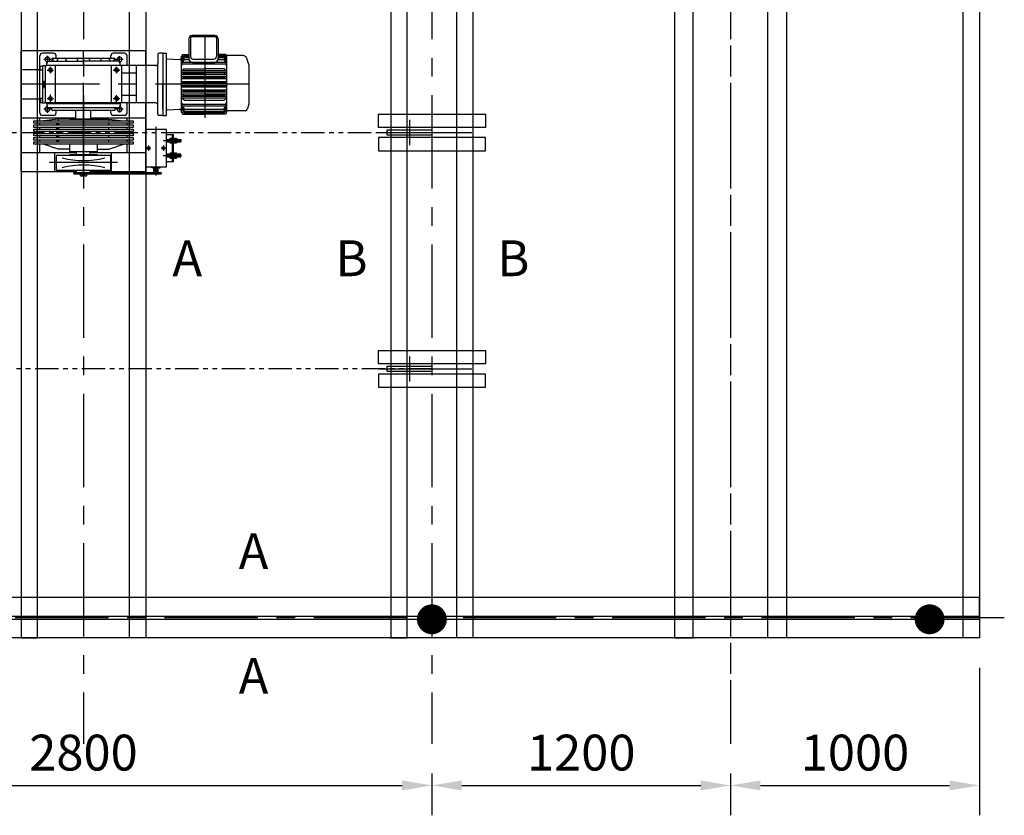
# Model space of a CAD drawing. Units: millimetres. Extents: x -89107 to 79093, y -395999 to -241559.
# Drawn here: x 18939 to 22895, y -385497 to -382300 of the extents above; entities that cross this region are included whole.
import ezdxf
from ezdxf.enums import TextEntityAlignment as Align

# ---------------------------------------------------------------- set-up
doc = ezdxf.new("R2010")
doc.units = ezdxf.units.MM
doc.header["$LTSCALE"] = 150
doc.header["$MEASUREMENT"] = 0
doc.header["$PDMODE"] = 3
doc.header["$PDSIZE"] = -10
doc.linetypes.add('CENTERX2', pattern=[4, 2.5, -0.5, 0.5, -0.5])
doc.linetypes.add('PHANTOM2', pattern=[1.25, 0.625, -0.125, 0.125, -0.125, 0.125, -0.125])
doc.layers.get('0').update_dxf_attribs({"linetype": 'CONTINUOUS'})
doc.layers.get('Defpoints').update_dxf_attribs({"linetype": 'CONTINUOUS'})
for name, color, linetype in [('', 7, 'CONTINUOUS'), ('0-2', 6, 'CONTINUOUS'), ('0-BOLT', 2, 'CONTINUOUS'), ('0-CENTER', 1, 'CENTERX2'), ('0-HANGER', 6, 'CONTINUOUS'), ('0-ROLLER', 7, 'CONTINUOUS'), ('0-wire', 2, 'PHANTOM2'), ('0-감속기', 3, 'CONTINUOUS'), ('LIN', 2, 'CONTINUOUS')]:
    doc.layers.add(name, color=color, linetype=linetype)
doc.styles.add('DA-STAGE', font='romans.shx', dxfattribs={"bigfont": 'ghs.shx'})
doc.dimstyles.new('DA-STAGE', dxfattribs={"dimscale": 60, "dimtxt": 2.4, "dimasz": 2, "dimexe": 2, "dimexo": 2, "dimgap": 1, "dimtad": 1, "dimzin": 12, "dimdsep": 46, "dimtxsty": 'DA-STAGE', "dimcen": 0.09, "dimdle": 2, "dimclrd": 1, "dimclre": 1, "dimclrt": 7, "dimadec": 0, "dimazin": 3, "dimtfac": 1, "dimtix": 1, "dimtmove": 2, "dimatfit": 3, "dimfxl": 2, "dimtolj": 1, "dimtzin": 0, "dimarcsym": 0})

# ---------------------------------------------------------------- blocks, each defined once
blk = doc.blocks.new('*D94')
at = {"color": 1, "lineweight": -2, "transparency": 16777216}
for p, q in [((17795.3, -385132.5), (17795.3, -385496.9)), ((20595.3, -385329.3), (20595.3, -385496.9)), ((17915.3, -385376.9), (20475.3, -385376.9))]:
    blk.add_line(p, q, dxfattribs=at)
at = {"color": 1, "transparency": 16777216}
for points in [[(17915.3, -385356.9), (17915.3, -385396.9), (17795.3, -385376.9)], [(20475.3, -385356.9), (20475.3, -385396.9), (20595.3, -385376.9)]]:
    blk.add_solid(points, dxfattribs=at)
at = {"layer": 'Defpoints', "color": 0, "transparency": 16777216}
for p in [(17795.3, -385012.5), (20595.3, -385209.3), (20595.3, -385376.9)]:
    blk.add_point(p, dxfattribs=at)
at = {"color": 7, "transparency": 16777216, "insert": (19195.3, -385244.9), "char_height": 144, "attachment_point": 5, "style": 'DA-STAGE'}
blk.add_mtext('\\A1;2800', dxfattribs=at)
blk = doc.blocks.new('*D95')
at = {"color": 1, "lineweight": -2, "transparency": 16777216}
for p, q in [((20595.3, -385329.3), (20595.3, -385496.9)), ((21795.3, -385329.3), (21795.3, -385496.9)), ((20715.3, -385376.9), (21675.3, -385376.9))]:
    blk.add_line(p, q, dxfattribs=at)
at = {"color": 1, "transparency": 16777216}
for points in [[(20715.3, -385356.9), (20715.3, -385396.9), (20595.3, -385376.9)], [(21675.3, -385356.9), (21675.3, -385396.9), (21795.3, -385376.9)]]:
    blk.add_solid(points, dxfattribs=at)
at = {"layer": 'Defpoints', "color": 0, "transparency": 16777216}
for p in [(20595.3, -385209.3), (21795.3, -385209.3), (21795.3, -385376.9)]:
    blk.add_point(p, dxfattribs=at)
at = {"color": 7, "transparency": 16777216, "insert": (21195.3, -385244.9), "char_height": 144, "attachment_point": 5, "style": 'DA-STAGE'}
blk.add_mtext('\\A1;1200', dxfattribs=at)
blk = doc.blocks.new('*D96')
at = {"color": 1, "lineweight": -2, "transparency": 16777216}
for p, q in [((22795.3, -384904.3), (22795.3, -385496.9)), ((21795.3, -385329.3), (21795.3, -385496.9)), ((21915.3, -385376.9), (22675.3, -385376.9))]:
    blk.add_line(p, q, dxfattribs=at)
at = {"color": 1, "transparency": 16777216}
for points in [[(21915.3, -385356.9), (21915.3, -385396.9), (21795.3, -385376.9)], [(22675.3, -385356.9), (22675.3, -385396.9), (22795.3, -385376.9)]]:
    blk.add_solid(points, dxfattribs=at)
at = {"layer": 'Defpoints', "color": 0, "transparency": 16777216}
for p in [(22795.3, -384784.3), (21795.3, -385209.3), (22795.3, -385376.9)]:
    blk.add_point(p, dxfattribs=at)
at = {"color": 7, "transparency": 16777216, "insert": (22295.3, -385244.9), "char_height": 144, "attachment_point": 5, "style": 'DA-STAGE'}
blk.add_mtext('\\A1;1000', dxfattribs=at)
blk = doc.blocks.new('0905-22')
at = {"layer": '0-CENTER'}
for p, q in [((90, 50.5), (90, -50.5)), ((215, 0), (-215, 0))]:
    blk.add_line(p, q, dxfattribs=at)
at = {"layer": '0-ROLLER'}
for points in [[(-215, 20.5), (215, 20.5), (215, 73.7), (-215, 73.7)], [(0, -11), (180, -11), (180, 11), (0, 11)], [(-215, -20.5), (215, -20.5), (215, -73.7), (-215, -73.7)]]:
    blk.add_lwpolyline(points, close=True, dxfattribs=at)

msp = doc.modelspace()

# ---------------------------------------------------------------- linework, layer by layer
for p, q in [((19095.328, -382715.822), (19095.328, -382722.822)), ((19095.328, -382732.822), (19095.328, -382739.822)), ((19095.328, -382749.822), (19095.328, -382756.822)), ((19095.328, -382766.822), (19095.328, -382773.822)), ((19095.328, -382783.822), (19095.328, -382790.822))]:
    msp.add_line(p, q)
for points in [[(18945.348, -384784.325), (19010.348, -384784.325), (19010.348, -373803.324), (18945.348, -373803.324)], [(19445.348, -384784.325), (19380.348, -384784.325), (19380.348, -373803.324), (19445.348, -373803.324)], [(20430.332, -384784.325), (20495.332, -384784.325), (20495.332, -376153.325), (20430.332, -376153.325)], [(20760.332, -384784.325), (20695.332, -384784.325), (20695.332, -376153.325), (20760.332, -376153.325)], [(21570.332, -384784.325), (21645.332, -384784.325), (21645.333, -379253.324), (21570.333, -379253.324)], [(22020.332, -384784.325), (21945.332, -384784.325), (21945.333, -379253.324), (22020.333, -379253.324)], [(22795.332, -384784.325), (22730.332, -384784.325), (22730.332, -379253.325), (22795.332, -379253.325)], [(10995.332, -384697.325), (22795.332, -384697.325), (22795.332, -384622.325), (10995.332, -384622.325)], [(10995.332, -384709.325), (22795.332, -384709.325), (22795.332, -384784.325), (10995.332, -384784.325)]]:
    msp.add_lwpolyline(points, close=True)
at = {"layer": '0-2'}
for p, q in [((19445.328, -382891.318), (19445.328, -382740.818)), ((19528.328, -382740.818), (19445.328, -382740.818)), ((19528.328, -382891.318), (19528.328, -382740.818)), ((19528.328, -382761.068), (19557.5, -382761.068)), ((19552.5, -382871.068), (19552.5, -382761.068)), ((19557.5, -382871.068), (19557.5, -382761.068)), ((19453.289, -382815.453), (19456.213, -382815.453)), ((19453.289, -382815.453), (19453.289, -382816.682)), ((19453.289, -382816.682), (19456.213, -382816.682)), ((19457.442, -382812.528), (19456.213, -382812.528)), ((19456.213, -382812.528), (19456.213, -382815.453)), ((19456.213, -382819.607), (19456.213, -382816.682)), ((19456.213, -382819.607), (19457.442, -382819.607)), ((19457.442, -382812.528), (19457.442, -382815.453)), ((19460.367, -382815.453), (19457.442, -382815.453)), ((19457.442, -382819.607), (19457.442, -382816.682)), ((19460.367, -382816.682), (19457.442, -382816.682)), ((19460.367, -382816.682), (19460.367, -382815.453)), ((19513.289, -382815.453), (19516.213, -382815.453)), ((19513.289, -382816.682), (19513.289, -382815.453)), ((19513.289, -382816.682), (19516.213, -382816.682)), ((19516.213, -382812.528), (19517.442, -382812.528)), ((19516.213, -382812.528), (19516.213, -382815.453)), ((19516.213, -382819.607), (19516.213, -382816.682)), ((19517.442, -382819.607), (19516.213, -382819.607)), ((19517.442, -382812.528), (19517.442, -382815.453)), ((19520.367, -382815.453), (19517.442, -382815.453)), ((19517.442, -382819.607), (19517.442, -382816.682)), ((19520.367, -382816.682), (19517.442, -382816.682)), ((19520.367, -382815.453), (19520.367, -382816.682)), ((19557.5, -382871.068), (19528.328, -382871.068)), ((19159.868, -382919.118), (19159.868, -382914.818)), ((19230.788, -382919.118), (19230.788, -382914.818)), ((19469.468, -382914.818), (19230.788, -382914.818)), ((19230.788, -382919.118), (19469.468, -382919.118)), ((19445.328, -382891.318), (19528.328, -382891.318)), ((19469.468, -382914.818), (19469.468, -382919.118)), ((19469.828, -382891.318), (19469.828, -382893.318)), ((19503.828, -382893.318), (19469.828, -382893.318)), ((19470.328, -382893.318), (19470.328, -382894.563)), ((19470.596, -382894.718), (19470.328, -382894.563)), ((19471.328, -382894.718), (19470.596, -382894.718)), ((19471.328, -382893.318), (19471.328, -382894.336)), ((19474.06, -382894.718), (19471.328, -382894.718)), ((19473.328, -382893.318), (19473.328, -382894.336)), ((19474.06, -382894.718), (19474.328, -382894.563)), ((19474.328, -382893.318), (19474.328, -382894.563)), ((19474.518, -382893.318), (19476.828, -382897.818)), ((19496.828, -382897.818), (19476.828, -382897.818)), ((19496.828, -382897.818), (19476.828, -382897.818)), ((19477.828, -382914.818), (19477.828, -382898.818)), ((19495.828, -382898.818), (19477.828, -382898.818)), ((19481.828, -382897.818), (19481.828, -382898.818)), ((19481.828, -382897.818), (19481.828, -382898.818)), ((19491.828, -382898.818), (19481.828, -382898.818)), ((19491.828, -382898.818), (19481.828, -382898.818)), ((19482.828, -382919.818), (19482.828, -382898.818)), ((19482.828, -382919.818), (19490.828, -382919.818)), ((19490.828, -382919.818), (19490.828, -382898.818)), ((19491.828, -382897.818), (19491.828, -382898.818)), ((19491.828, -382897.818), (19491.828, -382898.818)), ((19495.828, -382914.818), (19495.828, -382898.818)), ((19499.137, -382893.318), (19496.828, -382897.818)), ((19499.328, -382893.318), (19499.328, -382894.563)), ((19499.596, -382894.718), (19499.328, -382894.563)), ((19499.596, -382894.718), (19502.328, -382894.718)), ((19500.328, -382893.318), (19500.328, -382894.336)), ((19502.328, -382893.318), (19502.328, -382894.336)), ((19502.328, -382894.718), (19503.06, -382894.718)), ((19503.06, -382894.718), (19503.328, -382894.563)), ((19503.328, -382893.318), (19503.328, -382894.563)), ((19503.828, -382891.318), (19503.828, -382893.318)), ((19504.188, -382914.818), (19504.188, -382919.118))]:
    msp.add_line(p, q, dxfattribs=at)
for points in [[(19233.328, -382919.118, 0.15347315), (19235.828, -382917.918), (19235.828, -382916.018, 0.15347315), (19233.328, -382914.818), (19157.328, -382914.818, 0.15347315), (19154.828, -382916.018), (19154.828, -382917.918, 0.15347315), (19157.328, -382919.118), (19233.328, -382919.118)], [(19466.928, -382914.818, 0.17596149), (19464.828, -382916.018), (19464.828, -382917.918, 0.17596149), (19466.928, -382919.118), (19506.728, -382919.118, 0.17596149), (19508.828, -382917.918), (19508.828, -382916.018, 0.17596149), (19506.728, -382914.818), (19466.928, -382914.818)]]:
    msp.add_lwpolyline(points, format="xyb", dxfattribs=at)
for centre in [(19456.828, -382816.068), (19516.828, -382816.068)]:
    msp.add_circle(centre, 6, dxfattribs=at)
for centre, radius, start, end in [((19470.828, -382894.199), 0.518, 270, 344.754736), ((19472.328, -382893.218), 1.5, 228.189685, 311.810315), ((19473.828, -382894.199), 0.518, 195.245264, 270), ((19499.828, -382894.199), 0.518, 270, 344.754736), ((19501.328, -382893.218), 1.5, 228.189685, 311.810315), ((19502.828, -382894.199), 0.518, 195.245264, 270)]:
    msp.add_arc(centre, radius, start, end, dxfattribs=at)
at = {"layer": '0-BOLT'}
for p, q in [((19183.55, -382927.807), (19183.55, -382920.029)), ((19205.888, -382919.118), (19184.768, -382919.118)), ((19204.161, -382919.118), (19186.494, -382919.118)), ((19189.439, -382920.029), (19189.439, -382927.807)), ((19201.217, -382920.029), (19201.217, -382927.807)), ((19207.106, -382920.029), (19207.106, -382927.807)), ((19204.161, -382928.718), (19186.494, -382928.718))]:
    msp.add_line(p, q, dxfattribs=at)
for centre, radius, start, end in [((19186.494, -382924.332), 5.214, 55.615753, 124.384247), ((19195.328, -382938.607), 19.489, 72.412046, 107.587954), ((19204.161, -382924.332), 5.214, 55.615753, 124.384247), ((19186.494, -382923.504), 5.214, 235.615753, 304.384247), ((19195.328, -382909.229), 19.489, 252.412046, 287.587954), ((19204.161, -382923.504), 5.214, 235.615753, 304.384247)]:
    msp.add_arc(centre, radius, start, end, dxfattribs=at)
at = {"layer": '0-CENTER'}
for p, q in [((19195.348, -373603.325), (19195.348, -385209.325)), ((20595.332, -373603.325), (20595.332, -385209.325)), ((21795.332, -373603.325), (21795.332, -385209.325)), ((21795.332, -378953.324), (21795.332, -385209.325)), ((19682.828, -382363.822), (19682.828, -382694.822)), ((19050.328, -382474.322), (19050.328, -382445.322)), ((19195.328, -382928.718), (19195.328, -382424.822)), ((19340.328, -382472.822), (19340.328, -382446.822)), ((19064.828, -382459.822), (19035.828, -382459.822)), ((19354.828, -382459.822), (19325.828, -382459.822)), ((19860.328, -382559.822), (18945.328, -382559.822)), ((19050.328, -382674.322), (19050.328, -382645.322)), ((19340.328, -382646.822), (19340.328, -382672.822)), ((19064.828, -382659.822), (19035.828, -382659.822)), ((19354.828, -382659.822), (19325.828, -382659.822)), ((19085.978, -382719.322), (19098.328, -382719.322)), ((19092.153, -382725.497), (19092.153, -382713.147)), ((19085.978, -382736.322), (19098.328, -382736.322)), ((19085.978, -382753.322), (19098.328, -382753.322)), ((19092.153, -382742.497), (19092.153, -382730.147)), ((19092.153, -382759.497), (19092.153, -382747.147)), ((19092.153, -382776.497), (19092.153, -382764.147)), ((19486.828, -382925.658), (19486.828, -382731.232)), ((19085.978, -382770.322), (19098.328, -382770.322)), ((19085.978, -382787.322), (19098.328, -382787.322)), ((19092.153, -382793.497), (19092.153, -382781.147)), ((19456.828, -382805.068), (19456.828, -382827.068)), ((19515.421, -382786.068), (19589.08, -382786.068)), ((19516.828, -382805.068), (19516.828, -382827.068)), ((19515.421, -382846.068), (19589.08, -382846.068)), ((19058.762, -382872.318), (19331.894, -382872.318)), ((19472.328, -382889.318), (19472.328, -382895.318)), ((19501.328, -382889.318), (19501.328, -382895.318)), ((22895.332, -384703.325), (10895.332, -384703.325))]:
    msp.add_line(p, q, dxfattribs=at)
at = {"layer": '0-HANGER', "const_width": 60}
for points in [[(20565.332, -384709.325, 1), (20625.332, -384709.325, 1)], [(22565.332, -384709.325, 1), (22625.332, -384709.325, 1)]]:
    msp.add_lwpolyline(points, format="xyb", close=True, dxfattribs=at)
at = {"layer": '0-wire'}
for p, q in [((12195.328, -382753.322), (20595.328, -382753.322)), ((20595.327, -383703.322), (12195.327, -383703.322))]:
    msp.add_line(p, q, dxfattribs=at)
for centre in [(19092.153, -382719.322), (19092.153, -382736.322), (19092.153, -382753.322), (19092.153, -382770.322), (19092.153, -382787.322)]:
    msp.add_circle(centre, 3.175, dxfattribs=at)
at = {"layer": '0-감속기'}
for p, q in [((19724.459, -382368.822), (19630.759, -382368.822)), ((19723.459, -382363.822), (19631.759, -382363.822)), ((19618.759, -382376.822), (19618.759, -382456.519)), ((19625.759, -382373.822), (19625.759, -382448.446)), ((19729.459, -382373.822), (19729.459, -382448.446)), ((19736.459, -382376.822), (19736.459, -382456.519)), ((18945.328, -382909.818), (18945.328, -382424.822)), ((19020.328, -382674.822), (19020.328, -382444.822)), ((19075.328, -382434.822), (19030.328, -382434.822)), ((19085.328, -382454.822), (19085.328, -382444.822)), ((19305.328, -382454.822), (19305.328, -382444.822)), ((19360.328, -382434.822), (19315.328, -382434.822)), ((19370.328, -382484.822), (19370.328, -382444.822)), ((19494.328, -382439.822), (19494.328, -382474.822)), ((19514.328, -382434.822), (19499.328, -382434.822)), ((19514.328, -382434.822), (19514.328, -382559.822)), ((19514.328, -382434.822), (19514.328, -382684.822)), ((19514.328, -382434.822), (19527.328, -382434.822)), ((19527.328, -382434.822), (19527.328, -382684.822)), ((19588.328, -382446.676), (19588.328, -382672.822)), ((19588.328, -382446.676), (19593.216, -382446.684)), ((19590.853, -382458.822), (19600.655, -382443.514)), ((19600.655, -382449.73), (19591.129, -382462.352)), ((19593.216, -382446.684), (19593.227, -382440.155)), ((19593.227, -382440.155), (19618.759, -382440.047)), ((19600.654, -382443.514), (19618.759, -382443.514)), ((19600.654, -382449.73), (19618.759, -382449.73)), ((19766.928, -382440.292), (19736.459, -382440.142)), ((19736.459, -382443.514), (19759.602, -382443.514)), ((19835.503, -382444.322), (19736.459, -382444.322)), ((19736.459, -382449.73), (19759.602, -382449.73)), ((19759.602, -382443.514), (19769.404, -382458.822)), ((19769.129, -382462.352), (19759.603, -382449.729)), ((19766.928, -382446.822), (19766.928, -382440.292)), ((19771.928, -382446.822), (19766.928, -382446.822)), ((19771.928, -382672.822), (19771.928, -382445.322)), ((19020.328, -382487.168), (19020.928, -382486.822)), ((19020.328, -382502.475), (19020.328, -382487.168)), ((19020.928, -382486.822), (19030.328, -382486.822)), ((19020.928, -382502.822), (19020.928, -382486.822)), ((19030.328, -382484.822), (19030.328, -382634.822)), ((19030.328, -382484.822), (19042.328, -382484.822)), ((19030.328, -382486.822), (19030.328, -382502.822)), ((19195.328, -382484.822), (19042.328, -382484.822)), ((19042.328, -382634.822), (19042.328, -382484.822)), ((19047.828, -382481.822), (19047.828, -382469.822)), ((19050.828, -382466.822), (19195.328, -382466.822)), ((19062.328, -382515.322), (19062.328, -382489.322)), ((19067.828, -382457.822), (19067.828, -382463.822)), ((19070.828, -382454.822), (19195.328, -382454.822)), ((19071.606, -382454.822), (19071.606, -382461.822)), ((19082.328, -382634.822), (19082.328, -382484.822)), ((19090.593, -382459.822), (19090.593, -382461.822)), ((19125.094, -382459.822), (19125.094, -382461.822)), ((19170.932, -382459.822), (19170.932, -382461.822)), ((19195.328, -382454.822), (19319.828, -382454.822)), ((19339.828, -382466.822), (19195.328, -382466.822)), ((19348.328, -382484.822), (19195.328, -382484.822)), ((19219.723, -382459.822), (19219.723, -382461.822)), ((19265.562, -382459.822), (19265.562, -382461.822)), ((19300.063, -382459.822), (19300.063, -382461.822)), ((19484.328, -382484.822), (19300.306, -382484.822)), ((19308.328, -382634.822), (19308.328, -382484.822)), ((19319.05, -382454.822), (19319.05, -382461.822)), ((19322.828, -382457.822), (19322.828, -382463.822)), ((19328.328, -382515.322), (19328.328, -382489.322)), ((19342.828, -382481.822), (19342.828, -382469.822)), ((19348.328, -382484.822), (19348.328, -382634.822)), ((19408.328, -382634.822), (19408.328, -382484.822)), ((19494.328, -382464.822), (19494.328, -382474.822)), ((19494.328, -382679.822), (19494.328, -382474.822)), ((19514.328, -382459.822), (19514.328, -382559.822)), ((19532.156, -382457.885), (19583.156, -382459.643)), ((19591.128, -382485.336), (19588.128, -382485.336)), ((19590.852, -382458.822), (19588.328, -382458.822)), ((19588.328, -382462.822), (19588.328, -382459.822)), ((19588.328, -382462.822), (19588.328, -382459.822)), ((19591.128, -382474.846), (19588.328, -382474.846)), ((19591.128, -382464.485), (19596.011, -382464.485)), ((19682.828, -382471.523), (19591.128, -382471.523)), ((19591.128, -382485.336), (19591.128, -382471.523)), ((19769.128, -382479.301), (19591.128, -382479.301)), ((19591.129, -382464.485), (19600.655, -382450.934)), ((19600.655, -382458.965), (19591.129, -382470.29)), ((19592.393, -382471.523), (19600.655, -382460.605)), ((19600.654, -382450.934), (19618.759, -382450.934)), ((19600.654, -382458.965), (19618.96, -382458.965)), ((19600.654, -382460.605), (19600.654, -382458.965)), ((19600.654, -382460.605), (19619.326, -382460.605)), ((19633.759, -382471.519), (19721.459, -382471.519)), ((19635.759, -382458.446), (19719.459, -382458.446)), ((19769.128, -382471.523), (19682.828, -382471.523)), ((19735.892, -382460.605), (19759.602, -382460.605)), ((19736.258, -382458.965), (19759.602, -382458.965)), ((19736.459, -382450.934), (19759.602, -382450.934)), ((19759.602, -382450.934), (19769.129, -382464.485)), ((19759.602, -382458.965), (19759.602, -382460.605)), ((19769.129, -382470.29), (19759.602, -382458.965)), ((19759.603, -382460.604), (19767.865, -382471.523)), ((19764.245, -382464.485), (19769.128, -382464.485)), ((19769.128, -382471.523), (19769.128, -382485.336)), ((19771.928, -382474.846), (19769.128, -382474.846)), ((19771.928, -382485.336), (19769.128, -382485.336)), ((19771.928, -382458.822), (19769.404, -382458.822)), ((19860.268, -382479.656), (19851.478, -382455.507)), ((19860.328, -382479.998), (19860.328, -382639.646)), ((19020.328, -382619.822), (19020.328, -382499.822)), ((19020.928, -382502.822), (19020.328, -382502.475)), ((19030.328, -382502.822), (19020.928, -382502.822)), ((19049.328, -382502.322), (19075.328, -382502.322)), ((19315.328, -382502.322), (19341.328, -382502.322)), ((19408.328, -382514.822), (19348.328, -382514.822)), ((19591.128, -382504.288), (19685.35, -382504.288)), ((19591.128, -382510.276), (19682.94, -382510.276)), ((19591.128, -382519.827), (19682.828, -382519.827)), ((19591.128, -382528.928), (19682.828, -382528.928)), ((19591.129, -382504.288), (19598.481, -382497.494)), ((19591.129, -382519.827), (19597.629, -382515.178)), ((19597.629, -382515.178), (19682.828, -382515.178)), ((19598.481, -382497.494), (19682.95, -382497.494)), ((19680.305, -382504.288), (19769.128, -382504.288)), ((19682.715, -382510.276), (19769.128, -382510.276)), ((19762.627, -382515.178), (19682.828, -382515.178)), ((19682.828, -382519.827), (19769.128, -382519.827)), ((19682.828, -382528.928), (19769.128, -382528.928)), ((19761.775, -382497.494), (19682.95, -382497.494)), ((19761.777, -382497.494), (19769.129, -382504.288)), ((19762.629, -382515.178), (19769.129, -382519.827)), ((19034.328, -382569.072), (19034.328, -382550.572)), ((19034.328, -382552.072), (19036.328, -382552.072)), ((19034.328, -382567.572), (19036.328, -382567.572)), ((19035.828, -382549.072), (19036.328, -382549.072)), ((19036.328, -382546.822), (19040.328, -382546.822)), ((19036.328, -382572.822), (19036.328, -382546.822)), ((19036.328, -382551.93), (19040.328, -382551.93)), ((19036.328, -382554.822), (19040.328, -382554.822)), ((19036.328, -382564.822), (19040.328, -382564.822)), ((19036.328, -382567.714), (19040.328, -382567.714)), ((19040.328, -382546.822), (19041.328, -382546.822)), ((19040.328, -382572.822), (19040.328, -382546.822)), ((19041.328, -382572.822), (19041.328, -382546.822)), ((19514.328, -382559.822), (19514.328, -382684.822)), ((19514.328, -382659.822), (19514.328, -382559.822)), ((19591.128, -382536.462), (19682.828, -382536.462)), ((19591.128, -382548.426), (19682.828, -382548.426)), ((19591.128, -382553.739), (19682.828, -382553.739)), ((19591.128, -382565.905), (19597.628, -382567.496)), ((19682.828, -382565.905), (19591.128, -382565.905)), ((19591.129, -382536.462), (19597.629, -382533.298)), ((19597.629, -382552.147), (19591.129, -382553.739)), ((19597.628, -382567.496), (19682.828, -382567.496)), ((19597.629, -382533.298), (19682.828, -382533.298)), ((19597.629, -382552.147), (19682.828, -382552.147)), ((19762.627, -382533.298), (19682.828, -382533.298)), ((19682.828, -382536.462), (19769.128, -382536.462)), ((19682.828, -382548.426), (19769.128, -382548.426)), ((19762.627, -382552.147), (19682.828, -382552.147)), ((19682.828, -382553.739), (19769.128, -382553.739)), ((19769.128, -382565.905), (19682.828, -382565.905)), ((19762.627, -382567.496), (19682.828, -382567.496)), ((19762.629, -382533.298), (19769.129, -382536.462)), ((19769.129, -382553.739), (19762.629, -382552.147)), ((19762.629, -382567.496), (19769.129, -382565.905)), ((19035.828, -382570.572), (19036.328, -382570.572)), ((19036.328, -382572.822), (19040.328, -382572.822)), ((19040.328, -382572.822), (19041.328, -382572.822)), ((19062.328, -382630.322), (19062.328, -382600.97)), ((19328.328, -382630.322), (19328.328, -382604.014)), ((19408.328, -382604.822), (19348.328, -382604.822)), ((19682.828, -382571.217), (19591.128, -382571.217)), ((19682.828, -382583.181), (19591.128, -382583.181)), ((19682.828, -382590.716), (19591.128, -382590.716)), ((19682.828, -382599.817), (19591.128, -382599.817)), ((19597.629, -382586.345), (19591.129, -382583.181)), ((19597.629, -382604.465), (19591.129, -382599.816)), ((19597.629, -382586.345), (19682.828, -382586.345)), ((19597.629, -382604.465), (19682.828, -382604.465)), ((19769.128, -382571.217), (19682.828, -382571.217)), ((19769.128, -382583.181), (19682.828, -382583.181)), ((19762.627, -382586.345), (19682.828, -382586.345)), ((19769.128, -382590.716), (19682.828, -382590.716)), ((19769.128, -382599.817), (19682.828, -382599.817)), ((19762.627, -382604.465), (19682.828, -382604.465)), ((19769.129, -382583.181), (19762.629, -382586.345)), ((19769.129, -382599.817), (19762.629, -382604.466)), ((19020.928, -382616.822), (19020.328, -382617.168)), ((19020.328, -382617.168), (19020.328, -382632.475)), ((19020.328, -382632.475), (19020.928, -382632.822)), ((19030.328, -382616.822), (19020.928, -382616.822)), ((19020.928, -382616.822), (19020.928, -382632.822)), ((19020.928, -382632.822), (19030.328, -382632.822)), ((19030.328, -382632.822), (19030.328, -382616.822)), ((19030.328, -382634.822), (19042.328, -382634.822)), ((19195.328, -382634.822), (19042.328, -382634.822)), ((19195.328, -382637.822), (19047.828, -382637.822)), ((19047.828, -382637.822), (19047.828, -382637.822)), ((19342.828, -382637.822), (19047.828, -382637.822)), ((19047.828, -382637.822), (19047.828, -382649.822)), ((19049.328, -382617.322), (19075.328, -382617.322)), ((19348.328, -382634.822), (19195.328, -382634.822)), ((19342.828, -382637.822), (19195.328, -382637.822)), ((19484.328, -382634.822), (19221.436, -382634.822)), ((19315.328, -382617.322), (19341.328, -382617.322)), ((19342.828, -382637.822), (19342.828, -382637.822)), ((19342.828, -382637.822), (19342.828, -382649.822)), ((19370.328, -382674.822), (19370.328, -382634.822)), ((19591.128, -382634.307), (19588.328, -382634.307)), ((19591.128, -382644.798), (19588.328, -382644.798)), ((19682.828, -382609.367), (19591.128, -382609.367)), ((19683.404, -382615.355), (19591.128, -382615.355)), ((19591.128, -382634.307), (19591.128, -382648.121)), ((19682.828, -382640.343), (19591.128, -382640.343)), ((19682.828, -382648.121), (19591.128, -382648.121)), ((19600.655, -382624.158), (19591.129, -382615.355)), ((19592.393, -382648.121), (19600.655, -382659.039)), ((19682.828, -382624.159), (19600.654, -382624.159)), ((19759.602, -382624.159), (19675.447, -382624.159)), ((19769.128, -382615.355), (19682.252, -382615.355)), ((19769.128, -382609.367), (19682.828, -382609.367)), ((19769.128, -382640.343), (19682.828, -382640.343)), ((19769.128, -382648.121), (19682.828, -382648.121)), ((19769.129, -382615.356), (19759.603, -382624.159)), ((19759.603, -382659.039), (19767.865, -382648.121)), ((19771.928, -382634.307), (19769.128, -382634.307)), ((19769.128, -382648.121), (19769.128, -382634.307)), ((19771.928, -382644.798), (19769.128, -382644.798)), ((19860.268, -382639.988), (19852.541, -382661.216)), ((19075.328, -382684.822), (19030.328, -382684.822)), ((19050.828, -382652.822), (19195.328, -382652.822)), ((19067.828, -382661.822), (19067.828, -382655.822)), ((19195.328, -382664.822), (19070.828, -382664.822)), ((19085.328, -382674.822), (19085.328, -382664.822)), ((19165.328, -382698.09), (19165.328, -382664.822)), ((19195.328, -382652.822), (19339.828, -382652.822)), ((19319.828, -382664.822), (19195.328, -382664.822)), ((19225.328, -382698.09), (19225.328, -382664.822)), ((19305.328, -382674.822), (19305.328, -382664.822)), ((19360.328, -382684.822), (19315.328, -382684.822)), ((19322.828, -382661.822), (19322.828, -382655.822)), ((19514.328, -382684.822), (19499.328, -382684.822)), ((19514.328, -382684.822), (19527.328, -382684.822)), ((19532.156, -382661.759), (19583.156, -382660)), ((19588.328, -382656.822), (19588.328, -382659.822)), ((19588.328, -382656.822), (19588.328, -382659.822)), ((19590.852, -382660.822), (19588.328, -382660.822)), ((19588.328, -382672.822), (19593.328, -382672.822)), ((19590.853, -382660.822), (19600.655, -382676.13)), ((19591.128, -382655.159), (19596.011, -382655.159)), ((19600.655, -382660.679), (19591.129, -382649.354)), ((19591.129, -382655.159), (19600.655, -382668.71)), ((19600.655, -382669.914), (19591.129, -382657.292)), ((19593.328, -382672.822), (19593.328, -382679.352)), ((19593.328, -382679.352), (19682.828, -382679.822)), ((19600.654, -382659.039), (19682.828, -382659.039)), ((19600.654, -382659.039), (19600.654, -382660.679)), ((19600.654, -382660.679), (19682.828, -382660.679)), ((19600.654, -382668.71), (19682.828, -382668.71)), ((19600.654, -382669.914), (19682.828, -382669.914)), ((19600.654, -382676.13), (19682.828, -382676.13)), ((19682.828, -382659.039), (19759.602, -382659.039)), ((19682.828, -382660.679), (19759.602, -382660.679)), ((19682.828, -382668.71), (19759.602, -382668.71)), ((19682.828, -382669.914), (19759.602, -382669.914)), ((19682.828, -382676.13), (19759.602, -382676.13)), ((19766.928, -382679.352), (19682.828, -382679.822)), ((19769.129, -382649.354), (19759.602, -382660.679)), ((19759.602, -382668.71), (19769.129, -382655.159)), ((19759.602, -382660.679), (19759.602, -382659.039)), ((19759.602, -382676.13), (19769.404, -382660.822)), ((19769.129, -382657.292), (19759.603, -382669.914)), ((19764.245, -382655.159), (19769.128, -382655.159)), ((19771.928, -382672.822), (19766.928, -382672.822)), ((19766.928, -382672.822), (19766.928, -382679.352)), ((19771.928, -382660.822), (19769.404, -382660.822)), ((19845.963, -382665.822), (19771.928, -382665.822)), ((19020.328, -382705.822), (19020.328, -382694.822)), ((19020.328, -382722.822), (19020.328, -382715.822)), ((19093.328, -382699.822), (19034.328, -382705.822)), ((19140.328, -382699.822), (19093.328, -382699.822)), ((19093.328, -382699.822), (19093.328, -382705.822)), ((19140.328, -382699.822), (19250.328, -382699.822)), ((19165.328, -382698.09), (19225.328, -382698.09)), ((19166.328, -382699.822), (19165.328, -382698.09)), ((19224.328, -382699.822), (19166.328, -382699.822)), ((19224.328, -382699.822), (19225.328, -382698.09)), ((19250.328, -382699.822), (19297.328, -382699.822)), ((19295.328, -382715.822), (19295.328, -382722.822)), ((19297.328, -382699.822), (19356.328, -382705.822)), ((19297.328, -382699.822), (19297.328, -382705.822)), ((19370.328, -382705.822), (19370.328, -382694.822)), ((19370.328, -382722.822), (19370.328, -382715.822)), ((19445.328, -382834.818), (19445.328, -382694.822)), ((19020.328, -382739.822), (19020.328, -382732.822)), ((19020.328, -382756.822), (19020.328, -382749.822)), ((19020.328, -382773.822), (19020.328, -382766.822)), ((19295.328, -382732.822), (19295.328, -382739.822)), ((19295.328, -382749.822), (19295.328, -382756.822)), ((19295.328, -382766.822), (19295.328, -382773.822)), ((19370.328, -382739.822), (19370.328, -382732.822)), ((19370.328, -382756.822), (19370.328, -382749.822)), ((19370.328, -382773.822), (19370.328, -382766.822)), ((19020.328, -382790.822), (19020.328, -382783.822)), ((19020.328, -382834.818), (19020.328, -382800.822)), ((19093.328, -382820.822), (19034.328, -382800.822)), ((19295.328, -382783.822), (19295.328, -382790.822)), ((19297.328, -382820.822), (19356.328, -382800.822)), ((19370.328, -382790.822), (19370.328, -382783.822)), ((19370.328, -382834.818), (19370.328, -382800.822)), ((19080.328, -382909.818), (19080.328, -382834.818)), ((19140.328, -382820.822), (19093.328, -382820.822)), ((19140.328, -382841.957), (19250.328, -382841.957)), ((19140.328, -382845.357), (19140.328, -382841.957)), ((19167.828, -382841.957), (19167.828, -382830.822)), ((19222.828, -382841.957), (19222.828, -382830.822)), ((19250.328, -382820.822), (19297.328, -382820.822)), ((19250.328, -382845.357), (19250.328, -382841.957)), ((19308.328, -382909.818), (19308.328, -382834.818)), ((19167.828, -382913.818), (19167.828, -382905.357)), ((19167.828, -382913.818), (19222.828, -382913.818)), ((19168.828, -382914.818), (19167.828, -382913.818)), ((19221.828, -382914.818), (19168.828, -382914.818)), ((19222.828, -382913.818), (19221.828, -382914.818)), ((19222.828, -382913.818), (19222.828, -382905.357))]:
    msp.add_line(p, q, dxfattribs=at)
for points in [[(19445.328, -382484.822), (19445.328, -382424.822), (18945.328, -382424.822), (18945.328, -382499.822), (19020.328, -382499.822)], [(19020.928, -382619.822), (18945.328, -382619.822), (18945.328, -382694.822), (19165.328, -382694.822)], [(19225.328, -382694.822), (19445.328, -382694.822), (19445.328, -382634.822)], [(19140.328, -382715.822), (18995.328, -382715.822), (18995.328, -382705.822), (19140.328, -382705.822)], [(19140.328, -382732.822), (18995.328, -382732.822), (18995.328, -382722.822), (19140.328, -382722.822)], [(19140.328, -382705.822), (19395.328, -382705.822), (19395.328, -382715.822), (19140.328, -382715.822)], [(19140.328, -382722.822), (19395.328, -382722.822), (19395.328, -382732.822), (19140.328, -382732.822)], [(19140.328, -382749.822), (18995.328, -382749.822), (18995.328, -382739.822), (19140.328, -382739.822)], [(19140.328, -382766.822), (18995.328, -382766.822), (18995.328, -382756.822), (19140.328, -382756.822)], [(19140.328, -382739.822), (19395.328, -382739.822), (19395.328, -382749.822), (19140.328, -382749.822)], [(19140.328, -382756.822), (19395.328, -382756.822), (19395.328, -382766.822), (19140.328, -382766.822)], [(19140.328, -382783.822), (18995.328, -382783.822), (18995.328, -382773.822), (19140.328, -382773.822)], [(19140.328, -382800.822), (18995.328, -382800.822), (18995.328, -382790.822), (19140.328, -382790.822)], [(19140.328, -382773.822), (19395.328, -382773.822), (19395.328, -382783.822), (19140.328, -382783.822)], [(19140.328, -382790.822), (19395.328, -382790.822), (19395.328, -382800.822), (19140.328, -382800.822)], [(19250.328, -382800.822), (19250.328, -382830.822), (19140.328, -382830.822), (19140.328, -382800.822)], [(19167.828, -382834.818), (18945.328, -382834.818), (18945.328, -382909.818), (19167.828, -382909.818)], [(19222.828, -382909.818), (19445.328, -382909.818), (19445.328, -382834.818), (19222.828, -382834.818)]]:
    msp.add_lwpolyline(points, dxfattribs=at)
msp.add_lwpolyline([(19304.828, -382905.357), (19304.828, -382845.357), (19085.828, -382845.357), (19085.828, -382905.357)], close=True, dxfattribs=at)
for centre, radius in [((19062.328, -382502.322), 6.647), ((19328.328, -382502.322), 6.647), ((19041.828, -382548.646), 0.5), ((19041.828, -382570.998), 0.5), ((19062.328, -382617.322), 6.647), ((19328.328, -382617.322), 6.647)]:
    msp.add_circle(centre, radius, dxfattribs=at)
for centre, radius, start, end in [((19631.759, -382376.822), 13, 90, 180), ((19630.759, -382373.822), 5, 90, 180), ((19723.459, -382376.822), 13, 0, 90), ((19724.459, -382373.822), 5, 0, 90), ((19030.328, -382444.822), 10, 90, 180), ((19050.328, -382459.822), 9.5, 312.536898, 255.430051), ((19075.328, -382444.822), 10, 0, 90), ((19315.328, -382444.822), 10, 90, 180), ((19340.328, -382459.822), 9.5, 284.569949, 227.463102), ((19360.328, -382444.822), 10, 0, 90), ((19499.328, -382439.822), 5, 90, 180), ((19635.759, -382448.446), 10, 180, 270), ((19719.459, -382448.446), 10, 270, 0), ((19835.503, -382461.322), 17, 20, 90), ((19044.828, -382481.822), 3, 270, 0), ((19050.828, -382469.822), 3, 90, 180), ((19064.828, -382463.822), 3, 270, 0), ((19070.828, -382457.822), 3, 90, 180), ((19076.606, -382461.822), 5, 180, 270), ((19085.593, -382461.822), 5, 270, 0), ((19095.593, -382459.822), 5, 90, 180), ((19120.094, -382459.822), 5, 0, 90), ((19130.094, -382461.822), 5, 180, 270), ((19165.932, -382461.822), 5, 270, 0), ((19175.932, -382459.822), 5, 90, 180), ((19214.723, -382459.822), 5, 0, 90), ((19224.723, -382461.822), 5, 180, 270), ((19260.562, -382461.822), 5, 270, 0), ((19270.562, -382459.822), 5, 90, 180), ((19295.063, -382459.822), 5, 0, 90), ((19305.063, -382461.822), 5, 180, 270), ((19314.05, -382461.822), 5, 270, 0), ((19319.828, -382457.822), 3, 0, 90), ((19325.828, -382463.822), 3, 180, 270), ((19339.828, -382469.822), 3, 0, 90), ((19345.828, -382481.822), 3, 180, 270), ((19484.328, -382474.822), 10, 270, 0), ((19532.328, -382452.888), 5, 180, 268.025066), ((19583.328, -382454.646), 5, 268.025066, 0), ((19633.759, -382456.519), 15, 180, 270), ((19721.459, -382456.519), 15, 270, 0), ((19859.328, -382479.998), 1, 0, 20), ((19859.328, -382479.998), 1, 0, 20), ((19062.328, -382502.322), 8, 259.209633, 165.216126), ((19328.328, -382502.322), 8, 259.209633, 165.216126), ((19035.828, -382550.572), 1.5, 90, 180), ((19035.828, -382569.072), 1.5, 180, 270), ((19044.828, -382637.822), 3, 0, 90), ((19062.328, -382617.322), 8, 259.209633, 165.216126), ((19328.328, -382617.322), 8, 259.209633, 165.216126), ((19345.828, -382637.822), 3, 90, 180), ((19484.328, -382644.822), 10, 0, 90), ((19859.328, -382639.646), 1, 340, 0), ((19030.328, -382674.822), 10, 180, 270), ((19050.328, -382659.822), 9.5, 104.569949, 47.463102), ((19050.828, -382649.822), 3, 180, 270), ((19064.828, -382655.822), 3, 0, 90), ((19070.828, -382661.822), 3, 180, 270), ((19075.328, -382674.822), 10, 270, 0), ((19315.328, -382674.822), 10, 180, 270), ((19319.828, -382661.822), 3, 270, 0), ((19325.828, -382655.822), 3, 90, 180), ((19340.328, -382659.822), 9.5, 132.536898, 75.430051), ((19339.828, -382649.822), 3, 270, 0), ((19360.328, -382674.822), 10, 270, 0), ((19499.328, -382679.822), 5, 180, 270), ((19532.328, -382666.756), 5, 91.974934, 180), ((19583.328, -382664.997), 5, 0, 91.974934), ((19845.963, -382658.822), 7, 270, 340), ((19195.328, -382519.747), 346.614, 255.734103, 284.265897), ((19195.328, -383230.967), 346.614, 75.734103, 104.265897)]:
    msp.add_arc(centre, radius, start, end, dxfattribs=at)
at = {"layer": 'LIN'}
for p, q in [((19528.328, -382781.068), (19542.5, -382781.068)), ((19528.328, -382781.88), (19542.5, -382781.88)), ((19528.328, -382790.256), (19542.5, -382790.256)), ((19542.5, -382791.068), (19528.328, -382791.068)), ((19542.5, -382778.706), (19542.5, -382793.429)), ((19543.259, -382781.16), (19549.741, -382781.16)), ((19543.259, -382790.975), (19549.741, -382790.975)), ((19550.5, -382775.568), (19552.5, -382775.568)), ((19550.5, -382796.568), (19550.5, -382775.568)), ((19550.5, -382778.706), (19550.5, -382793.429)), ((19552.5, -382796.568), (19550.5, -382796.568)), ((19552.5, -382775.568), (19552.5, -382796.568)), ((19557.5, -382775.568), (19559.5, -382775.568)), ((19557.5, -382796.568), (19557.5, -382775.568)), ((19559.5, -382796.568), (19557.5, -382796.568)), ((19559.5, -382775.568), (19559.5, -382796.568)), ((19559.5, -382777.268), (19562, -382777.268)), ((19559.5, -382794.868), (19559.5, -382777.268)), ((19559.5, -382786.611), (19562, -382784.111)), ((19559.5, -382788.025), (19562, -382785.525)), ((19562, -382794.868), (19559.5, -382794.868)), ((19560, -382794.868), (19560, -382796.068)), ((19562, -382777.268), (19562, -382794.868)), ((19562, -382778.706), (19562, -382793.429)), ((19562.759, -382781.16), (19569.241, -382781.16)), ((19562.759, -382790.975), (19569.241, -382790.975)), ((19570, -382778.706), (19570, -382793.429)), ((19570, -382781.068), (19586.016, -382781.068)), ((19570, -382781.88), (19586.828, -382781.88)), ((19570, -382790.256), (19586.828, -382790.256)), ((19586.016, -382791.068), (19570, -382791.068)), ((19586.016, -382781.068), (19586.828, -382781.88)), ((19586.016, -382781.068), (19586.016, -382791.068)), ((19586.828, -382790.256), (19586.016, -382791.068)), ((19586.828, -382781.88), (19586.828, -382790.256)), ((19542.5, -382841.068), (19528.328, -382841.068)), ((19528.328, -382841.88), (19542.5, -382841.88)), ((19542.5, -382853.429), (19542.5, -382838.706)), ((19543.259, -382841.16), (19549.741, -382841.16)), ((19552.5, -382835.568), (19550.5, -382835.568)), ((19550.5, -382835.568), (19550.5, -382856.568)), ((19550.5, -382853.429), (19550.5, -382838.706)), ((19552.5, -382856.568), (19552.5, -382835.568)), ((19559.5, -382835.568), (19557.5, -382835.568)), ((19557.5, -382835.568), (19557.5, -382856.568)), ((19559.5, -382856.568), (19559.5, -382835.568)), ((19562, -382837.268), (19559.5, -382837.268)), ((19559.5, -382837.268), (19559.5, -382854.868)), ((19559.5, -382844.111), (19562, -382846.611)), ((19559.5, -382845.525), (19562, -382848.025)), ((19560, -382837.268), (19560, -382836.068)), ((19562, -382854.868), (19562, -382837.268)), ((19562, -382853.429), (19562, -382838.706)), ((19562.759, -382841.16), (19569.241, -382841.16)), ((19570, -382853.429), (19570, -382838.706)), ((19586.016, -382841.068), (19570, -382841.068)), ((19570, -382841.88), (19586.828, -382841.88)), ((19586.828, -382841.88), (19586.016, -382841.068)), ((19586.016, -382851.068), (19586.016, -382841.068)), ((19586.828, -382850.256), (19586.828, -382841.88)), ((19528.328, -382850.256), (19542.5, -382850.256)), ((19528.328, -382851.068), (19542.5, -382851.068)), ((19543.259, -382850.975), (19549.741, -382850.975)), ((19550.5, -382856.568), (19552.5, -382856.568)), ((19557.5, -382856.568), (19559.5, -382856.568)), ((19559.5, -382854.868), (19562, -382854.868)), ((19562.759, -382850.975), (19569.241, -382850.975)), ((19570, -382850.256), (19586.828, -382850.256)), ((19570, -382851.068), (19586.016, -382851.068)), ((19586.016, -382851.068), (19586.828, -382850.256))]:
    msp.add_line(p, q, dxfattribs=at)
for points in [[(19543.259, -382781.16, -0.30940108), (19543.259, -382776.253), (19549.741, -382776.253, -0.30940108), (19549.741, -382781.16, -0.15470054), (19549.741, -382790.975, -0.30940108), (19549.741, -382795.883), (19543.259, -382795.883, -0.30940108), (19543.259, -382790.975, -0.15470054), (19543.259, -382781.16)], [(19562.759, -382781.16, -0.30940108), (19562.759, -382776.253), (19569.241, -382776.253, -0.30940108), (19569.241, -382781.16, -0.15470054), (19569.241, -382790.975, -0.30940108), (19569.241, -382795.883), (19562.759, -382795.883, -0.30940108), (19562.759, -382790.975, -0.15470054), (19562.759, -382781.16)], [(19543.259, -382850.975, 0.30940108), (19543.259, -382855.883), (19549.741, -382855.883, 0.30940108), (19549.741, -382850.975, 0.15470054), (19549.741, -382841.16, 0.30940108), (19549.741, -382836.253), (19543.259, -382836.253, 0.30940108), (19543.259, -382841.16, 0.15470054), (19543.259, -382850.975)], [(19562.759, -382850.975, 0.30940108), (19562.759, -382855.883), (19569.241, -382855.883, 0.30940108), (19569.241, -382850.975, 0.15470054), (19569.241, -382841.16, 0.30940108), (19569.241, -382836.253), (19562.759, -382836.253, 0.30940108), (19562.759, -382841.16, 0.15470054), (19562.759, -382850.975)]]:
    msp.add_lwpolyline(points, format="xyb", dxfattribs=at)

# ---------------------------------------------------------------- block references
at = {"layer": '', "xscale": -1}
for p in [(20595.328, -382753.322), (20595.327, -383703.322)]:
    msp.add_blockref('0905-22', p, dxfattribs=at)

# ---------------------------------------------------------------- texts
at = {"style": 'DA-STAGE'}
for s, p in [('A', (19612.369, -383258.657, 0)), ('B', (20272.443, -383258.657, 0)), ('B', (20922.667, -383258.657, 0)), ('A', (19878.595, -384435.694, 0)), ('A', (19878.595, -384936.646, 0))]:
    msp.add_text(s, height=144, dxfattribs=at).set_placement(p, align=Align.MIDDLE_CENTER)

# ---------------------------------------------------------------- dimensions: what is measured, and where the dimension line sits
for base, p1, p2, picture, middle in [((22795.332, -385376.878), (21795.332, -385209.325), (22795.332, -384784.325), '*D96', (22295.332, -385244.878)), ((20595.332, -385376.878), (17795.332, -385012.488), (20595.332, -385209.325), '*D94', (19195.332, -385244.878)), ((21795.332, -385376.878), (20595.332, -385209.325), (21795.332, -385209.325), '*D95', (21195.332, -385244.878))]:
    dim = msp.add_linear_dim(base=base, p1=p1, p2=p2, dimstyle='DA-STAGE', override={"dimscale": 60})
    dim.commit()
    dim.dimension.update_dxf_attribs({"geometry": picture, "text_midpoint": middle})

doc.saveas('drawing.dxf')
